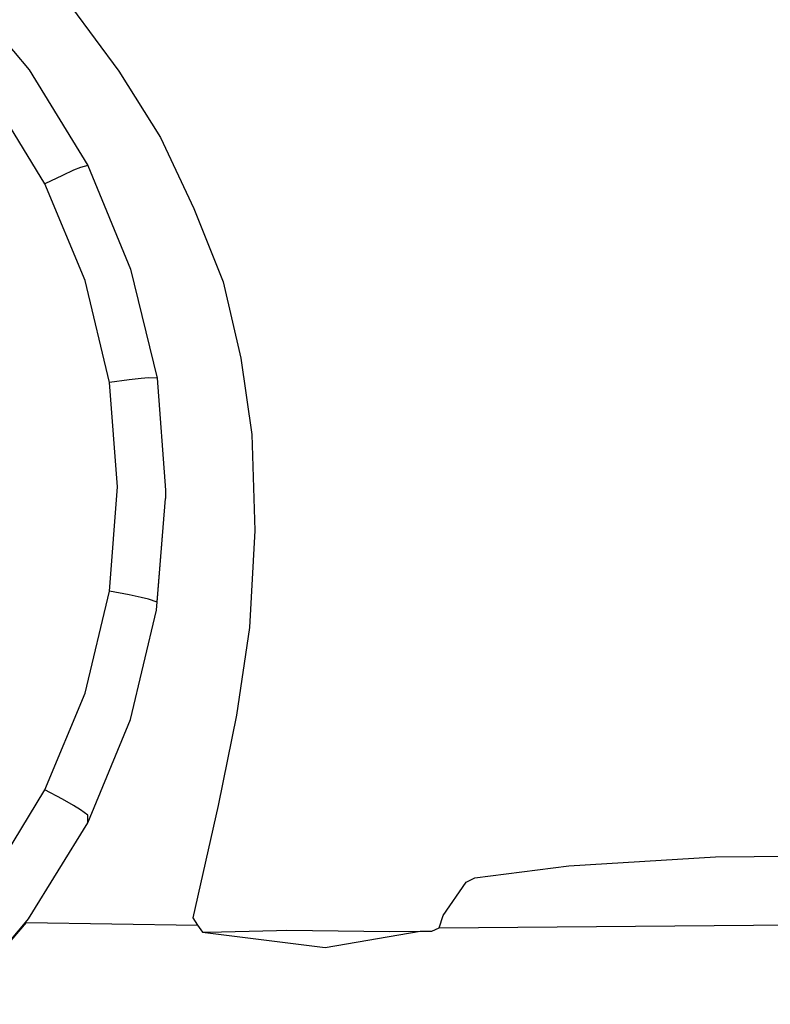
# Model space of a CAD drawing. Units: metres. Extents: x 7.5 to 18.2, y 11.6 to 16.6.
# Drawn here: x 11.8 to 12.2, y 11.9 to 12.4 of the extents above; entities that cross this region are included whole.
import ezdxf

# ---------------------------------------------------------------- set-up
doc = ezdxf.new("R2010")
doc.units = ezdxf.units.M
doc.layers.add('Edges', color=7, linetype='Continuous')

# ---------------------------------------------------------------- blocks, each defined once
blk = doc.blocks.new('Toyota GR Supra rs')
at = {"layer": 'Edges'}
for p, q in [((-0.51367, -0.08837), (-0.47661, -0.13172)), ((-0.45499, -0.0999), (-0.43107, -0.13244)), ((-0.47661, -0.13172), (-0.4468, -0.18031)), ((-0.43107, -0.13244), (-0.40983, -0.1661)), ((-0.46855, -0.1897), (-0.49635, -0.14432)), ((-0.40983, -0.1661), (-0.39286, -0.20221)), ((-0.45405, -0.18273), (-0.45969, -0.18538)), ((-0.45055, -0.18135), (-0.45405, -0.18273)), ((-0.4468, -0.18031), (-0.45055, -0.18135)), ((-0.4468, -0.18031), (-0.42504, -0.233)), ((-0.45969, -0.18538), (-0.46855, -0.1897)), ((-0.44814, -0.23876), (-0.46855, -0.1897)), ((-0.39286, -0.20221), (-0.37803, -0.23941)), ((-0.42504, -0.233), (-0.41161, -0.28844)), ((-0.43579, -0.2905), (-0.44814, -0.23876)), ((-0.37803, -0.23941), (-0.3691, -0.27827)), ((-0.3691, -0.27827), (-0.36339, -0.31689)), ((-0.42585, -0.28916), (-0.43579, -0.2905)), ((-0.41968, -0.28847), (-0.42585, -0.28916)), ((-0.41591, -0.28827), (-0.41968, -0.28847)), ((-0.41161, -0.28844), (-0.41591, -0.28827)), ((-0.41161, -0.28844), (-0.40732, -0.34528)), ((-0.43175, -0.34352), (-0.43579, -0.2905)), ((-0.36339, -0.31689), (-0.36189, -0.36577)), ((-0.43579, -0.39655), (-0.43175, -0.34352)), ((-0.41189, -0.40623), (-0.40732, -0.34944)), ((-0.41161, -0.40213), (-0.40732, -0.34944)), ((-0.40732, -0.34528), (-0.40732, -0.34944)), ((-0.36189, -0.36577), (-0.36469, -0.41494)), ((-0.44814, -0.4483), (-0.43579, -0.39655)), ((-0.42585, -0.39836), (-0.43579, -0.39655)), ((-0.41968, -0.39968), (-0.42585, -0.39836)), ((-0.41591, -0.40061), (-0.41968, -0.39968)), ((-0.41161, -0.40213), (-0.41591, -0.40061)), ((-0.41189, -0.40623), (-0.41161, -0.40213)), ((-0.42504, -0.46171), (-0.41189, -0.40623)), ((-0.36469, -0.41494), (-0.37128, -0.45944)), ((-0.46855, -0.49736), (-0.44814, -0.4483)), ((-0.37128, -0.45944), (-0.38055, -0.50544)), ((-0.4468, -0.51425), (-0.42504, -0.46171)), ((-0.49635, -0.54273), (-0.46855, -0.49736)), ((-0.45969, -0.50215), (-0.46855, -0.49736)), ((-0.45405, -0.50542), (-0.45969, -0.50215)), ((-0.45055, -0.50753), (-0.45405, -0.50542)), ((-0.4468, -0.51025), (-0.45055, -0.50753)), ((-0.38055, -0.50544), (-0.39347, -0.56249)), ((-0.47688, -0.56298), (-0.4468, -0.51425)), ((-0.4468, -0.51425), (-0.4468, -0.51025)), ((-0.12787, -0.53144), (0.06307, -0.52991)), ((-0.20249, -0.53599), (-0.12787, -0.53144)), ((-0.25024, -0.54204), (-0.20249, -0.53599)), ((-0.26619, -0.56125), (-0.25452, -0.54436)), ((-0.25452, -0.54436), (-0.25024, -0.54204)), ((-0.26828, -0.56758), (1.11206, -0.55553)), ((-0.47815, -0.56478), (-0.51367, -0.60634)), ((-0.51367, -0.60634), (-0.4784, -0.56478)), ((-0.4784, -0.56478), (-0.47688, -0.56298)), ((-0.4784, -0.56478), (-0.47815, -0.56478)), ((-0.47815, -0.56478), (-0.39103, -0.56609)), ((-0.39347, -0.56249), (-0.39103, -0.56609)), ((-0.26828, -0.56758), (-0.26619, -0.56125)), ((-0.39103, -0.56609), (-0.38858, -0.56971)), ((-0.38858, -0.56971), (-0.38589, -0.56975)), ((-0.38858, -0.56971), (-0.32621, -0.57755)), ((-0.38589, -0.56975), (-0.35099, -0.5689)), ((-0.35099, -0.5689), (-0.34561, -0.56873)), ((-0.34561, -0.56873), (-0.29351, -0.56928)), ((-0.32621, -0.57755), (-0.2779, -0.56924)), ((-0.29351, -0.56928), (-0.2779, -0.56924)), ((-0.2779, -0.56924), (-0.27202, -0.56922)), ((-0.27202, -0.56922), (-0.26828, -0.56758))]:
    blk.add_line(p, q, dxfattribs=at)

msp = doc.modelspace()

# ---------------------------------------------------------------- block references
msp.add_blockref('Toyota GR Supra rs', (12.31565, 12.52558))

doc.saveas('drawing.dxf')
